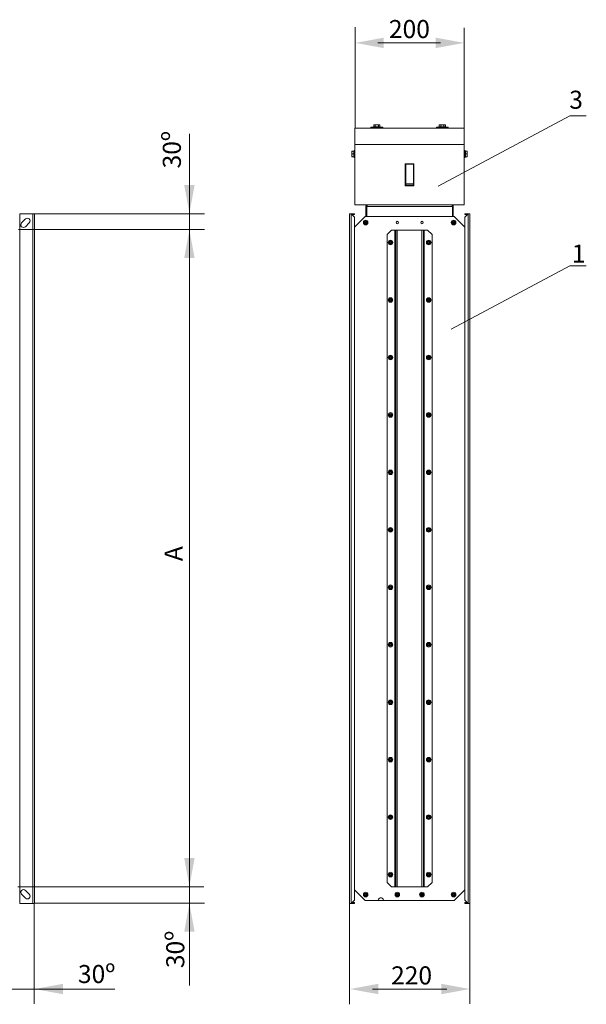
# Model space of a CAD drawing. Units: millimetres. Extents: x 279.02 to 285.4, y 685.15 to 690.25.
# Drawn here: x 283.02 to 284.59, y 687.32 to 690.05 of the extents above; entities that cross this region are included whole.
import ezdxf

# ---------------------------------------------------------------- set-up
doc = ezdxf.new("R2010")
doc.units = ezdxf.units.MM
doc.styles.add('PDF Arial', font='arial.ttf')

msp = doc.modelspace()

# ---------------------------------------------------------------- linework, layer by layer
at = {"lineweight": 5}
for points in [[(283.9443, 690.0269), (283.9443, 689.7459)], [(284.2466, 690.0249), (284.2466, 689.7473)], [(284.1808, 689.9836), (284.0074, 689.9836)], [(284.1746, 689.5867), (284.5394, 689.7817), (284.5852, 689.7817)], [(284.2469, 689.7471), (283.9442, 689.7471), (283.9442, 689.7016)], [(284.021, 689.7501), (283.9884, 689.7501), (283.9884, 689.7471)], [(283.9971, 689.7562), (283.996, 689.7555)], [(283.9971, 689.7562), (283.9982, 689.7562), (283.9979, 689.7562), (283.9976, 689.7561), (283.9971, 689.756), (283.9965, 689.7558), (283.996, 689.7555)], [(283.996, 689.7555), (283.996, 689.7509)], [(283.996, 689.7509), (284.0003, 689.7509)], [(283.9979, 689.7509), (283.9979, 689.7501)], [(283.9982, 689.7562), (284.0003, 689.7555), (284.0003, 689.7509)], [(283.9982, 689.7562), (284.0047, 689.7562), (284.0036, 689.7561), (284.0025, 689.756), (284.0014, 689.7558), (284.0003, 689.7555)], [(284.0003, 689.7509), (284.0091, 689.7509)], [(284.0091, 689.7509), (284.0091, 689.7555), (284.008, 689.7558), (284.0069, 689.756), (284.0058, 689.7561), (284.0047, 689.7562)], [(284.0134, 689.7555), (284.0129, 689.7558), (284.0124, 689.756), (284.0118, 689.7561), (284.0115, 689.7562), (284.0113, 689.7562), (284.0047, 689.7562)], [(284.0091, 689.7555), (284.0113, 689.7562)], [(284.0134, 689.7509), (284.0091, 689.7509)], [(284.0123, 689.7562), (284.0113, 689.7562)], [(284.0115, 689.7501), (284.0115, 689.7509)], [(284.0134, 689.7509), (284.0134, 689.7555), (284.0123, 689.7562)], [(284.021, 689.7471), (284.021, 689.7501)], [(284.2026, 689.7501), (284.1701, 689.7501), (284.1701, 689.7471)], [(284.1788, 689.7562), (284.1776, 689.7555)], [(284.1788, 689.7562), (284.1798, 689.7562), (284.1795, 689.7562), (284.1793, 689.7561), (284.1787, 689.756), (284.1782, 689.7558), (284.1776, 689.7555)], [(284.1776, 689.7555), (284.1776, 689.7509)], [(284.1776, 689.7509), (284.182, 689.7509)], [(284.1796, 689.7509), (284.1796, 689.7501)], [(284.1798, 689.7562), (284.1864, 689.7562), (284.1853, 689.7561), (284.1842, 689.756), (284.1831, 689.7558), (284.182, 689.7555)], [(284.182, 689.7509), (284.182, 689.7555), (284.1798, 689.7562)], [(284.182, 689.7509), (284.1907, 689.7509)], [(284.1929, 689.7562), (284.1907, 689.7555), (284.1897, 689.7558), (284.1886, 689.756), (284.1875, 689.7561), (284.1864, 689.7562)], [(284.1951, 689.7555), (284.1946, 689.7558), (284.194, 689.756), (284.1935, 689.7561), (284.1932, 689.7562), (284.1929, 689.7562), (284.1864, 689.7562)], [(284.1907, 689.7555), (284.1907, 689.7509)], [(284.1951, 689.7509), (284.1907, 689.7509)], [(284.1939, 689.7562), (284.1929, 689.7562)], [(284.1932, 689.7501), (284.1932, 689.7509)], [(284.1951, 689.7509), (284.1951, 689.7555), (284.1939, 689.7562)], [(284.2026, 689.7471), (284.2026, 689.7501)], [(284.2469, 689.7471), (284.2469, 689.7016)], [(283.4854, 689.7312), (283.4854, 687.3711)], [(283.9364, 689.6834), (283.9361, 689.6824), (283.9359, 689.6815), (283.9357, 689.6806), (283.9357, 689.6801), (283.9357, 689.6796), (283.9357, 689.672)], [(283.9357, 689.6834), (283.9364, 689.6834), (283.941, 689.6834), (283.941, 689.6758)], [(283.9357, 689.6834), (283.9357, 689.6796)], [(283.9357, 689.6796), (283.9364, 689.6758), (283.941, 689.6758), (283.941, 689.6682)], [(283.9417, 689.6826), (283.941, 689.6826)], [(283.9442, 689.6853), (283.9417, 689.6853)], [(283.9417, 689.6853), (283.9417, 689.6663)], [(283.9442, 689.7016), (283.9442, 689.5347)], [(284.2469, 689.7016), (283.9442, 689.7016)], [(284.2469, 689.5347), (284.2469, 689.7016)], [(284.2493, 689.6853), (284.2469, 689.6853)], [(284.2493, 689.6758), (284.2493, 689.6853)], [(284.2501, 689.6826), (284.2493, 689.6826)], [(284.2547, 689.6834), (284.2501, 689.6834)], [(284.2501, 689.6834), (284.2501, 689.6758)], [(284.2554, 689.6796), (284.2547, 689.6758), (284.2501, 689.6758)], [(284.2554, 689.6834), (284.2554, 689.6796), (284.2554, 689.6801), (284.2553, 689.6806), (284.2552, 689.6815), (284.255, 689.6824), (284.2547, 689.6834)], [(284.2554, 689.6834), (284.2547, 689.6834)], [(284.2554, 689.6796), (284.2554, 689.672), (284.2554, 689.6725), (284.2553, 689.673), (284.2552, 689.6739), (284.255, 689.6749), (284.2547, 689.6758)], [(283.9357, 689.6682), (283.9357, 689.672), (283.9357, 689.6725), (283.9357, 689.673), (283.9359, 689.6739), (283.9361, 689.6749), (283.9364, 689.6758)], [(283.9357, 689.672), (283.9364, 689.6682), (283.941, 689.6682)], [(283.9364, 689.6682), (283.9357, 689.6682)], [(283.941, 689.669), (283.9417, 689.669)], [(283.9417, 689.6663), (283.9441, 689.6663)], [(284.2469, 689.6663), (284.2493, 689.6663)], [(284.2493, 689.6663), (284.2493, 689.6758)], [(284.2493, 689.669), (284.2501, 689.669)], [(284.2501, 689.6758), (284.2501, 689.6682)], [(284.2501, 689.6682), (284.2547, 689.6682), (284.2554, 689.672)], [(284.2554, 689.672), (284.2554, 689.6682), (284.2547, 689.6682)], [(284.0834, 689.6485), (284.0834, 689.5878)], [(284.1076, 689.6485), (284.0834, 689.6485)], [(284.1061, 689.647), (284.0849, 689.647)], [(284.0849, 689.647), (284.0849, 689.5894)], [(284.1061, 689.5894), (284.1061, 689.647)], [(284.1076, 689.5878), (284.1076, 689.6485)], [(284.0834, 689.5878), (284.1076, 689.5878)], [(284.0849, 689.593), (284.1061, 689.593)], [(284.0849, 689.5894), (284.1061, 689.5894)], [(283.9442, 689.5347), (283.9788, 689.5347)], [(283.9744, 689.5023), (283.9744, 689.5304), (283.9745, 689.5312), (283.9746, 689.5316), (283.9748, 689.532), (283.9749, 689.5324), (283.9752, 689.5328), (283.9754, 689.5331), (283.9757, 689.5335), (283.976, 689.5338), (283.9764, 689.534), (283.9768, 689.5342), (283.9771, 689.5344), (283.9775, 689.5345), (283.978, 689.5346), (283.9788, 689.5347)], [(283.9775, 689.5321), (283.9773, 689.532), (283.9771, 689.5318), (283.9769, 689.5316), (283.9768, 689.5314), (283.9767, 689.5311), (283.9766, 689.5309), (283.9766, 689.5304), (283.9744, 689.5304)], [(283.9766, 689.5304), (283.9766, 689.5023)], [(284.2123, 689.5347), (284.2124, 689.5347), (284.2125, 689.5347), (284.2126, 689.5346), (284.2127, 689.5344), (284.2128, 689.5342), (284.2129, 689.534), (284.213, 689.5338), (284.2132, 689.5335), (284.2133, 689.5331), (284.2134, 689.5328), (284.2136, 689.532), (284.2138, 689.5312), (284.2141, 689.5304), (283.977, 689.5304)], [(284.2123, 689.5347), (283.9788, 689.5347), (283.9786, 689.5346), (283.9785, 689.5345), (283.9784, 689.5344), (283.9783, 689.5342), (283.9781, 689.534), (283.978, 689.5337), (283.9779, 689.5335), (283.9777, 689.5328), (283.9775, 689.532), (283.9772, 689.5312), (283.977, 689.5304)], [(283.977, 689.5304), (283.977, 689.5023)], [(284.2166, 689.5304), (284.2165, 689.5312), (284.2164, 689.5316), (284.2163, 689.532), (284.2161, 689.5324), (284.2159, 689.5328), (284.2157, 689.5331), (284.2154, 689.5335), (284.215, 689.5337), (284.2147, 689.534), (284.2143, 689.5342), (284.2139, 689.5344), (284.2135, 689.5345), (284.2131, 689.5346), (284.2123, 689.5347), (284.2469, 689.5347)], [(284.2136, 689.5321), (284.2138, 689.532), (284.214, 689.5318), (284.2142, 689.5316), (284.2143, 689.5314), (284.2144, 689.5311), (284.2145, 689.5309), (284.2145, 689.5304)], [(284.2141, 689.5304), (284.2141, 689.5023)], [(284.2166, 689.5023), (284.2166, 689.5304), (284.2145, 689.5304)], [(284.2145, 689.5304), (284.2145, 689.5023)], [(283.0514, 687.5987), (283.0151, 687.5987), (283.0151, 689.5099)], [(283.0151, 689.5099), (283.0514, 689.5099)], [(283.0558, 687.5987), (283.0514, 687.5987), (283.0514, 689.5099)], [(283.0514, 689.5099), (283.0558, 689.5099)], [(283.5268, 689.51), (283.0548, 689.51)], [(283.0558, 687.5987), (283.0558, 689.5099)], [(283.929, 689.5099), (283.929, 687.5987)], [(283.9334, 687.5987), (283.9334, 689.5099), (283.929, 689.5099)], [(283.9334, 689.5099), (283.9336, 689.5099), (283.9426, 689.5099)], [(283.9336, 689.5099), (283.9426, 689.5008), (283.9426, 687.6078)], [(283.9426, 689.5077), (283.9357, 689.5077)], [(283.9426, 689.5099), (283.9426, 689.5078)], [(283.9722, 689.5023), (283.9427, 689.4727)], [(284.2189, 689.5023), (283.9722, 689.5023)], [(284.2484, 689.4727), (284.2189, 689.5023)], [(284.2554, 689.5077), (284.2484, 689.5077), (284.2484, 689.5099)], [(284.2484, 689.5099), (284.2575, 689.5099)], [(284.2575, 689.5099), (284.2484, 689.5008)], [(284.2484, 689.5008), (284.2484, 687.6078)], [(284.2577, 687.5987), (284.2577, 689.5099), (284.2575, 689.5099)], [(284.2621, 687.5987), (284.2621, 689.5099), (284.2577, 689.5099)], [(283.5268, 689.4665), (283.0119, 689.4665)], [(284.0456, 689.4644), (284.0335, 689.4522)], [(284.0456, 689.4644), (284.0548, 689.4644), (284.0548, 687.6442)], [(284.0548, 689.4644), (284.0571, 689.4644), (284.0571, 687.6442)], [(284.0571, 689.4644), (284.0615, 689.4644), (284.0615, 687.6442)], [(284.1296, 687.6442), (284.1296, 689.4644), (284.0615, 689.4644)], [(284.1296, 689.4644), (284.134, 689.4644), (284.134, 687.6442)], [(284.1363, 687.6442), (284.1363, 689.4644), (284.134, 689.4644)], [(284.1455, 689.4644), (284.1363, 689.4644)], [(284.1455, 689.4644), (284.1576, 689.4522), (284.1576, 687.6564)], [(284.0335, 689.4522), (284.0335, 687.6564), (284.0456, 687.6442)], [(284.2108, 689.1899), (284.5394, 689.3655), (284.5852, 689.3655)], [(283.5254, 687.6445), (283.0103, 687.6445)], [(284.0548, 687.6442), (284.0456, 687.6442)], [(284.0571, 687.6442), (284.0548, 687.6442)], [(284.0615, 687.6442), (284.0571, 687.6442)], [(284.1296, 687.6442), (284.0615, 687.6442)], [(284.134, 687.6442), (284.1296, 687.6442)], [(284.1363, 687.6442), (284.134, 687.6442)], [(284.1363, 687.6442), (284.1455, 687.6442), (284.1576, 687.6564)], [(284.2189, 687.6063), (284.2484, 687.6359)], [(283.9334, 687.5987), (283.9336, 687.5987), (283.9426, 687.6078)], [(284.0236, 687.6063), (284.2189, 687.6063)], [(284.2484, 687.6078), (284.2575, 687.5987)], [(283.5272, 687.599), (283.0552, 687.599)], [(283.0554, 687.3198), (283.0554, 687.5975)], [(283.9334, 687.5987), (283.929, 687.5987)], [(283.9292, 687.3188), (283.9292, 687.5999)], [(283.9426, 687.5987), (283.9336, 687.5987)], [(283.9357, 687.6008), (283.9427, 687.6008)], [(283.9426, 687.6008), (283.9426, 687.5987)], [(284.2484, 687.5987), (284.2484, 687.6009)], [(284.2484, 687.6008), (284.2554, 687.6008)], [(284.2575, 687.5987), (284.2484, 687.5987)], [(284.2577, 687.5987), (284.2575, 687.5987)], [(284.2621, 687.5987), (284.2577, 687.5987)], [(284.262, 687.3198), (284.262, 687.5975)], [(283.2785, 687.3612), (281.2503, 687.3612)], [(284.1987, 687.3612), (283.9923, 687.3612)]]:
    msp.add_lwpolyline(points, dxfattribs=at)
for points in [[(283.031, 689.4741), (283.0416, 689.4848, 0.997645), (283.031, 689.4956), (283.0204, 689.4848, 0.997645), (283.031, 689.4741)], [(283.0416, 687.6238), (283.031, 687.6345, 0.997654), (283.0204, 687.6238), (283.031, 687.613, 0.998106), (283.0416, 687.6238)], [(283.9426, 687.6359), (283.9722, 687.6063), (284.0085, 687.6063), (284.0236, 687.6063, 1.002236), (284.0085, 687.6063)]]:
    msp.add_lwpolyline(points, format="xyb", dxfattribs=at)
for centre, radius in [((283.9737, 689.4856), 0.00636), ((283.9737, 689.4856), 0.00433), ((284.0615, 689.4856), 0.00342), ((284.1296, 689.4856), 0.00341), ((284.2174, 689.4856), 0.00637), ((284.2174, 689.4856), 0.00434), ((283.9737, 689.4856), 0.00212), ((284.2174, 689.4856), 0.00212), ((284.0425, 689.4302), 0.00637), ((284.0426, 689.4303), 0.00432), ((284.1485, 689.4302), 0.00637), ((284.1485, 689.4302), 0.00433), ((284.0426, 689.4302), 0.00212), ((284.1485, 689.4302), 0.00213), ((284.0426, 689.271), 0.00636), ((284.0426, 689.271), 0.00433), ((284.0426, 689.271), 0.00212), ((284.1485, 689.271), 0.00636), ((284.1485, 689.271), 0.00434), ((284.1485, 689.271), 0.00213), ((284.0425, 689.1117), 0.00637), ((284.0426, 689.1117), 0.00432), ((284.0426, 689.1117), 0.00212), ((284.1485, 689.1117), 0.00637), ((284.1485, 689.1117), 0.00433), ((284.1485, 689.1117), 0.00213), ((284.0426, 688.9525), 0.00636), ((284.0426, 688.9525), 0.00432), ((284.0426, 688.9525), 0.00212), ((284.1485, 688.9525), 0.00636), ((284.1485, 688.9525), 0.00433), ((284.1485, 688.9524), 0.00213), ((284.0425, 688.7932), 0.00636), ((284.0426, 688.7932), 0.00432), ((284.0426, 688.7932), 0.00212), ((284.1485, 688.7932), 0.00636), ((284.1485, 688.7932), 0.00433), ((284.1485, 688.7932), 0.00213), ((284.0426, 688.6339), 0.00636), ((284.0426, 688.6339), 0.00433), ((284.0426, 688.6339), 0.00212), ((284.1485, 688.6339), 0.00636), ((284.1485, 688.6339), 0.00434), ((284.1485, 688.6339), 0.00213), ((284.0425, 688.4747), 0.00636), ((284.0426, 688.4747), 0.00433), ((284.1485, 688.4747), 0.00636), ((284.1485, 688.4747), 0.00434), ((284.0426, 688.4747), 0.00212), ((284.1485, 688.4747), 0.00213), ((284.0426, 688.3154), 0.00636), ((284.0426, 688.3154), 0.00432), ((284.0426, 688.3154), 0.00212), ((284.1485, 688.3154), 0.00636), ((284.1485, 688.3154), 0.00433), ((284.1485, 688.3154), 0.00213), ((284.0426, 688.1561), 0.00636), ((284.0426, 688.1562), 0.00433), ((284.0426, 688.1561), 0.00212), ((284.1485, 688.1561), 0.00636), ((284.1485, 688.1561), 0.00434), ((284.1485, 688.1561), 0.00213), ((284.0425, 687.9969), 0.00637), ((284.0426, 687.9969), 0.00432), ((284.0426, 687.9969), 0.00212), ((284.1485, 687.9969), 0.00637), ((284.1485, 687.9969), 0.00433), ((284.1485, 687.9969), 0.00213), ((284.0426, 687.8376), 0.00636), ((284.0426, 687.8376), 0.00433), ((284.0426, 687.8376), 0.00212), ((284.1485, 687.8376), 0.00636), ((284.1485, 687.8376), 0.00434), ((284.1485, 687.8376), 0.00213), ((284.0425, 687.6784), 0.00637), ((284.0426, 687.6784), 0.00432), ((284.0426, 687.6784), 0.00212), ((284.1485, 687.6784), 0.00637), ((284.1485, 687.6784), 0.00433), ((284.1485, 687.6784), 0.00212), ((283.9737, 687.623), 0.00635), ((283.9737, 687.623), 0.00432), ((283.9737, 687.623), 0.00212), ((284.0615, 687.623), 0.00636), ((284.0615, 687.623), 0.00433), ((284.0615, 687.623), 0.00212), ((284.1296, 687.623), 0.00635), ((284.1296, 687.623), 0.00432), ((284.1296, 687.623), 0.00212), ((284.2174, 687.623), 0.00636), ((284.2174, 687.623), 0.00433), ((284.2174, 687.623), 0.00212)]:
    msp.add_circle(centre, radius, dxfattribs=at)
at = {"transparency": 33554559}
for points in [[(284.0239, 689.998), (283.9454, 689.9836), (284.0239, 689.9691)], [(284.1682, 689.998), (284.2467, 689.9836), (284.1682, 689.9691)], [(283.4998, 689.5896), (283.4854, 689.5111), (283.471, 689.5896)], [(283.4998, 689.387), (283.4854, 689.4655), (283.471, 689.387)], [(283.4998, 687.7243), (283.4854, 687.6458), (283.471, 687.7243)], [(283.4998, 687.5199), (283.4854, 687.5984), (283.471, 687.5199)], [(283.1351, 687.3468), (283.0565, 687.3612), (283.1351, 687.3756)], [(284.0088, 687.3468), (283.9303, 687.3612), (284.0088, 687.3756)], [(284.1836, 687.3468), (284.2621, 687.3612), (284.1836, 687.3756)]]:
    msp.add_solid(points, dxfattribs=at)

# ---------------------------------------------------------------- texts
at = {"char_height": 0.05, "attachment_point": 7, "style": 'PDF Arial'}
for s, insert in [('200', (284.0382, 689.997)), ('3', (284.5379, 689.801)), ('1', (284.5449, 689.3745)), ('30º', (283.1765, 687.3778)), ('220', (284.0442, 687.374))]:
    msp.add_mtext_dynamic_manual_height_columns(s, width=0.171987, gutter_width=12.5, heights=[0], dxfattribs=dict(at, insert=insert))
at = {"char_height": 0.05, "attachment_point": 7, "rotation": 90, "style": 'PDF Arial'}
for s, insert in [('30º', (283.4617, 689.6357)), ('A', (283.4664, 688.5471)), ('30º', (283.4712, 687.4191))]:
    msp.add_mtext_dynamic_manual_height_columns(s, width=0.171987, gutter_width=12.5, heights=[0], dxfattribs=dict(at, insert=insert))

doc.saveas('drawing.dxf')
